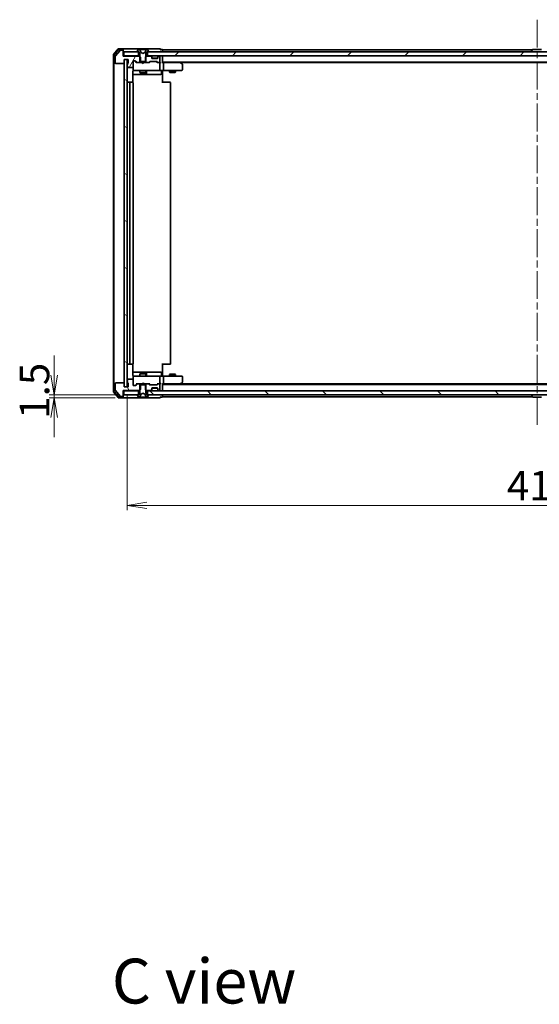
# Model space of a CAD drawing. Units: millimetres. Extents: x 36 to 10458, y 20 to 1846.
# Drawn here: x 2387 to 2650, y 1081 to 1581 of the extents above; entities that cross this region are included whole.
import ezdxf

# ---------------------------------------------------------------- set-up
doc = ezdxf.new("R2010")
doc.units = ezdxf.units.MM
doc.header["$LTSCALE"] = 2.5
doc.linetypes.add('CHAIN', pattern=[0.3543, 0.2362, -0.0295, 0.0591, -0.0295])
doc.layers.get('Defpoints').update_dxf_attribs({"lineweight": 25})
for name, color, linetype, lineweight in [('Centerline (ISO)', 131, 'Continuous', 18), ('Dimension (ISO)', 7, 'Continuous', 18), ('Hatch (ISO)', 1, 'Continuous', 18), ('Symbol (ISO)', 7, 'Continuous', 18), ('Visible (ISO)', 7, 'Continuous', 35)]:
    doc.layers.add(name, color=color, linetype=linetype, lineweight=lineweight)
doc.styles.add('Note Text (TK)', font='MS PGothic.ttf')
doc.dimstyles.new('Default - Method 1b (TK)', dxfattribs={"dimscale": 2.5, "dimtxt": 2.5, "dimasz": 2.5, "dimexe": 1, "dimexo": 1.5, "dimgap": 1, "dimtad": 1, "dimtoh": 1, "dimrnd": 1e-08, "dimdsep": 46, "dimtxsty": 'Note Text (TK)', "dimblk": 'OPEN', "dimcen": 0.09, "dimdle": 5, "dimclrd": 100, "dimclre": 100, "dimclrt": 7, "dimadec": 1, "dimazin": 1, "dimtfac": 1, "dimtmove": 0, "dimatfit": 3, "dimldrblk": 'OPEN', "dimfxl": 1, "dimtolj": 1, "dimlwd": -1, "dimlwe": -1, "dimarcsym": 0})

# ---------------------------------------------------------------- blocks, each defined once
blk = doc.blocks.new('_Open')
at = {"color": 0, "linetype": 'ByBlock', "lineweight": -2}
for p, q in [((-1, 0.167), (0, 0)), ((-1, -0.167), (0, 0)), ((0, 0), (-1, 0))]:
    blk.add_line(p, q, dxfattribs=at)
blk = doc.blocks.new('*D29')
at = {"layer": 'Defpoints', "color": 0}
for p in [(2441.37, 1394.42), (2857.37, 1394.42), (2857.37, 1334.34)]:
    blk.add_point(p, dxfattribs=at)
at = {"layer": 'Dimension (ISO)', "color": 100}
for p, q in [((2441.37, 1390.67), (2441.37, 1331.84)), ((2857.37, 1390.67), (2857.37, 1331.84)), ((2451.37, 1334.34), (2847.37, 1334.34))]:
    blk.add_line(p, q, dxfattribs=at)
at = {"layer": 'Dimension (ISO)', "color": 100, "xscale": 10, "yscale": 10, "zscale": 10, "rotation": 180}
blk.add_blockref('_Open', (2441.37, 1334.34), dxfattribs=at)
at = {"layer": 'Dimension (ISO)', "color": 100, "xscale": 10, "yscale": 10, "zscale": 10}
blk.add_blockref('_Open', (2857.37, 1334.34), dxfattribs=at)
at = {"layer": 'Dimension (ISO)', "color": 7, "insert": (2633.99, 1344.34), "char_height": 6.25, "attachment_point": 4, "style": 'Note Text (TK)'}
blk.add_mtext('\\A1;{\\H2.4x;416}', dxfattribs=at)
blk = doc.blocks.new('*D30')
at = {"layer": 'Defpoints', "color": 0}
for p in [(2404.37, 1390.42), (2439.07, 1388.92), (2439.67, 1390.42)]:
    blk.add_point(p, dxfattribs=at)
at = {"layer": 'Dimension (ISO)', "color": 100}
for p, q in [((2404.37, 1400.42), (2404.37, 1410.42)), ((2435.92, 1390.42), (2401.87, 1390.42)), ((2435.32, 1388.92), (2401.87, 1388.92)), ((2404.37, 1388.92), (2404.37, 1390.42)), ((2404.37, 1378.92), (2404.37, 1368.92))]:
    blk.add_line(p, q, dxfattribs=at)
at = {"layer": 'Dimension (ISO)', "color": 100, "xscale": 10, "yscale": 10, "zscale": 10}
for p, rotation in [((2404.37, 1390.42), 270), ((2404.37, 1388.92), 90)]:
    blk.add_blockref('_Open', p, dxfattribs=dict(at, rotation=rotation))
at = {"layer": 'Dimension (ISO)', "color": 7, "insert": (2394.37, 1378.25), "char_height": 6.25, "attachment_point": 4, "rotation": 90, "style": 'Note Text (TK)'}
blk.add_mtext('\\A1;{\\H2.4x;1.5}', dxfattribs=at)

msp = doc.modelspace()

# ---------------------------------------------------------------- hatches: boundary and pattern name
at = {"layer": 'Hatch (ISO)'}
h = msp.add_hatch(dxfattribs=at)
h.set_pattern_fill('ANSI31', color=256, scale=165.1, angle=14.999978, style=0)
h.set_pattern_definition([(60, (929.5, -32), (-17.8726, 10.31876), [])])
edge = h.paths.add_edge_path()
edge.add_ellipse((2439.0708, 1564.9193), major_axis=(0, 0.3), ratio=1, start_angle=270, end_angle=360)
edge.add_line((2439.0708, 1565.2193), (2438.0113, 1565.2193))
edge.add_ellipse((2438.0113, 1564.9193), major_axis=(-0.3, 0), ratio=1, start_angle=270, end_angle=320.194429)
edge.add_line((2437.7808, 1565.1114), (2435.4403, 1562.3027))
edge.add_ellipse((2435.6708, 1562.1107), major_axis=(-0.1921, -0.2305), ratio=1, start_angle=270, end_angle=309.805571)
edge.add_line((2435.3708, 1562.1107), (2435.3708, 1558.7193))
edge.add_ellipse((2435.6708, 1558.7193), major_axis=(0, -0.3), ratio=1, start_angle=270, end_angle=360)
edge.add_line((2435.6708, 1558.4193), (2439.5708, 1558.4193))
edge.add_ellipse((2439.5708, 1558.7193), major_axis=(0.3, 0), ratio=1, start_angle=270, end_angle=360)
edge.add_line((2439.8708, 1558.7193), (2439.8708, 1560.4193))
edge.add_line((2439.8708, 1560.4193), (2441.8708, 1560.4193))
edge.add_line((2441.8708, 1560.4193), (2441.8708, 1558.7193))
edge.add_ellipse((2441.5708, 1558.7193), major_axis=(0, -0.3), ratio=1, start_angle=19.471221, end_angle=90, ccw=False)
edge.add_ellipse((2441.7708, 1558.1536), major_axis=(-0.2828, -0.1), ratio=1, start_angle=270, end_angle=340.528779)
edge.add_line((2441.4708, 1558.1536), (2441.4708, 1557.7021))
edge.add_ellipse((2441.5708, 1557.4193), major_axis=(-0.2828, -0.1), ratio=1, start_angle=270, end_angle=411.057559)
edge.add_line((2441.4708, 1557.1365), (2441.4708, 1556.7193))
edge.add_ellipse((2441.7708, 1556.7193), major_axis=(0, -0.3), ratio=1, start_angle=270, end_angle=360)
edge.add_line((2441.7708, 1556.4193), (2444.0708, 1556.4193))
edge.add_ellipse((2444.0708, 1556.7193), major_axis=(0.3, 0), ratio=1, start_angle=270, end_angle=360)
edge.add_line((2444.3708, 1556.7193), (2444.3708, 1559.4193))
edge.add_ellipse((2444.6708, 1559.4193), major_axis=(0, 0.3), ratio=1, start_angle=0, end_angle=90, ccw=False)
edge.add_line((2444.6708, 1559.7193), (2445.4965, 1559.7193))
edge.add_ellipse((2445.4965, 1559.4193), major_axis=(0.3, 0), ratio=1, start_angle=45, end_angle=90, ccw=False)
edge.add_line((2445.7086, 1559.6314), (2446.3329, 1559.0072))
edge.add_ellipse((2446.545, 1559.2193), major_axis=(0.2121, -0.2121), ratio=1, start_angle=270, end_angle=315)
edge.add_line((2446.545, 1558.9193), (2448.1413, 1558.9193))
edge.add_line((2448.1413, 1558.9193), (2448.1413, 1561.7193))
edge.add_line((2448.1413, 1561.7193), (2447.6413, 1562.2193))
edge.add_line((2447.6413, 1562.2193), (2439.3708, 1562.2193))
edge.add_line((2439.3708, 1562.2193), (2439.3708, 1564.9193))
h = msp.add_hatch(dxfattribs=at)
h.set_pattern_fill('ANSI31', color=256, scale=165.1, style=0)
h.set_pattern_definition([(45, (929.5, -32), (-14.59292, 14.59292), [])])
h.paths.add_polyline_path([(2451.6208, 1564.4193), (2451.6208, 1562.4193), (2847.1208, 1562.4193), (2847.1208, 1564.4193)])
h = msp.add_hatch(dxfattribs=at)
h.set_pattern_fill('ANSI31', color=256, scale=165.1, angle=105.000246, style=0)
h.set_pattern_definition([(150.0002, (929.5, -32), (-10.31867, -17.87264), [])])
h.paths.add_polyline_path([(2441.3708, 1560.4193), (2439.8708, 1560.4193), (2439.8708, 1394.4193), (2441.3708, 1394.4193)])
h = msp.add_hatch(dxfattribs=at)
h.set_pattern_fill('ANSI31', color=256, scale=165.1, angle=75.000175, style=0)
h.set_pattern_definition([(120.0002, (929.5, -32), (-17.87257, -10.3188), [])])
edge = h.paths.add_edge_path()
edge.add_ellipse((2439.0708, 1389.9193), major_axis=(0.3, 0), ratio=1, start_angle=270, end_angle=360)
edge.add_line((2439.3708, 1389.9193), (2439.3708, 1392.6193))
edge.add_line((2439.3708, 1392.6193), (2447.6413, 1392.6193))
edge.add_line((2447.6413, 1392.6193), (2448.1413, 1393.1193))
edge.add_line((2448.1413, 1393.1193), (2448.1413, 1395.9193))
edge.add_line((2448.1413, 1395.9193), (2446.545, 1395.9193))
edge.add_ellipse((2446.545, 1395.6193), major_axis=(-0.3, 0), ratio=1, start_angle=270, end_angle=315)
edge.add_line((2446.3329, 1395.8314), (2445.7086, 1395.2072))
edge.add_ellipse((2445.4965, 1395.4193), major_axis=(-0.2121, -0.2121), ratio=1, start_angle=45, end_angle=90, ccw=False)
edge.add_line((2445.4965, 1395.1193), (2444.6708, 1395.1193))
edge.add_ellipse((2444.6708, 1395.4193), major_axis=(-0.3, 0), ratio=1, start_angle=0, end_angle=90, ccw=False)
edge.add_line((2444.3708, 1395.4193), (2444.3708, 1398.1193))
edge.add_ellipse((2444.0708, 1398.1193), major_axis=(0, 0.3), ratio=1, start_angle=270, end_angle=360)
edge.add_line((2444.0708, 1398.4193), (2441.7708, 1398.4193))
edge.add_ellipse((2441.7708, 1398.1193), major_axis=(-0.3, 0), ratio=1, start_angle=270, end_angle=360)
edge.add_line((2441.4708, 1398.1193), (2441.4708, 1397.7021))
edge.add_ellipse((2441.5708, 1397.4193), major_axis=(-0.2828, -0.1), ratio=1, start_angle=270, end_angle=411.057559)
edge.add_line((2441.4708, 1397.1365), (2441.4708, 1396.685))
edge.add_ellipse((2441.7708, 1396.685), major_axis=(0, -0.3), ratio=1, start_angle=270, end_angle=340.528779)
edge.add_ellipse((2441.5708, 1396.1193), major_axis=(0.2828, -0.1), ratio=1, start_angle=19.471221, end_angle=90, ccw=False)
edge.add_line((2441.8708, 1396.1193), (2441.8708, 1394.4193))
edge.add_line((2441.8708, 1394.4193), (2439.8708, 1394.4193))
edge.add_line((2439.8708, 1394.4193), (2439.8708, 1396.1193))
edge.add_ellipse((2439.5708, 1396.1193), major_axis=(0, 0.3), ratio=1, start_angle=270, end_angle=360)
edge.add_line((2439.5708, 1396.4193), (2435.6708, 1396.4193))
edge.add_ellipse((2435.6708, 1396.1193), major_axis=(-0.3, 0), ratio=1, start_angle=270, end_angle=360)
edge.add_line((2435.3708, 1396.1193), (2435.3708, 1392.7279))
edge.add_ellipse((2435.6708, 1392.7279), major_axis=(0, -0.3), ratio=1, start_angle=270, end_angle=309.805571)
edge.add_line((2435.4403, 1392.5359), (2437.7808, 1389.7272))
edge.add_ellipse((2438.0113, 1389.9193), major_axis=(0.1921, -0.2305), ratio=1, start_angle=270, end_angle=320.194429)
edge.add_line((2438.0113, 1389.6193), (2439.0708, 1389.6193))
h = msp.add_hatch(dxfattribs=at)
h.set_pattern_fill('ANSI31', color=256, scale=165.1, angle=90.00021, style=0)
h.set_pattern_definition([(135.0002, (929.5, -32), (-14.59286, -14.59297), [])])
h.paths.add_polyline_path([(2847.1208, 1390.4193), (2847.1208, 1392.4193), (2451.6208, 1392.4193), (2451.6208, 1390.4193)])

# ---------------------------------------------------------------- linework, layer by layer
at = {"layer": 'Centerline (ISO)', "linetype": 'CHAIN', "ltscale": 23.990969}
msp.add_line((2649.3708, 1580.6693), (2649.3708, 1374.1693), dxfattribs=at)
at = {"layer": 'Visible (ISO)'}
for p, q in [((2436.7808, 1565.8114), (2434.4403, 1563.0027)), ((2436.9213, 1565.5114), (2434.7403, 1562.8941)), ((2437.7808, 1565.1114), (2435.4403, 1562.3027)), ((2439.0708, 1565.9193), (2437.0113, 1565.9193)), ((2439.0708, 1565.6193), (2437.1518, 1565.6193)), ((2439.0708, 1565.2193), (2438.0113, 1565.2193)), ((2454.3708, 1565.9193), (2439.0708, 1565.9193)), ((2439.3708, 1565.6193), (2439.3708, 1565.3193)), ((2439.3708, 1564.9193), (2439.3708, 1565.3193)), ((2439.3708, 1562.2193), (2439.3708, 1564.9193)), ((2439.6708, 1564.4193), (2439.6708, 1562.4193)), ((2447.1208, 1564.4193), (2439.6708, 1564.4193)), ((2446.4708, 1564.56), (2446.4708, 1564.5193)), ((2447.0616, 1565.5283), (2446.5031, 1564.669)), ((2446.5708, 1564.4193), (2447.3708, 1564.4193)), ((2447.1208, 1562.4193), (2447.1208, 1564.4193)), ((2447.3107, 1565.6193), (2447.2293, 1565.6193)), ((2447.348, 1565.6193), (2447.3107, 1565.6193)), ((2448.1276, 1565.6193), (2447.348, 1565.6193)), ((2447.3708, 1564.4193), (2447.8708, 1563.6193)), ((2448.402, 1564.045), (2447.7586, 1565.3416)), ((2447.8708, 1563.6193), (2447.8708, 1559.4193)), ((2448.1276, 1565.6193), (2448.9667, 1565.6193)), ((2449.3708, 1563.5193), (2448.4233, 1564.0231)), ((2448.9803, 1565.6193), (2448.9667, 1565.6193)), ((2449.7612, 1565.6193), (2448.9803, 1565.6193)), ((2450.3183, 1564.0231), (2449.3708, 1563.5193)), ((2449.7748, 1565.6193), (2449.7612, 1565.6193)), ((2449.7748, 1565.6193), (2450.614, 1565.6193)), ((2450.9829, 1565.3416), (2450.3396, 1564.045)), ((2451.3935, 1565.6193), (2450.614, 1565.6193)), ((2450.8708, 1563.6193), (2451.3708, 1564.4193)), ((2450.8708, 1559.4193), (2450.8708, 1563.6193)), ((2451.3708, 1564.4193), (2452.1708, 1564.4193)), ((2451.4308, 1565.6193), (2451.3935, 1565.6193)), ((2451.5122, 1565.6193), (2451.4308, 1565.6193)), ((2451.6208, 1564.4193), (2451.6208, 1562.4193)), ((2847.1208, 1564.4193), (2451.6208, 1564.4193)), ((2452.2385, 1564.669), (2451.6799, 1565.5283)), ((2452.2708, 1564.5193), (2452.2708, 1564.56)), ((2458.0708, 1565.9193), (2454.3708, 1565.9193)), ((2459.0708, 1565.6193), (2458.3708, 1565.6193)), ((2459.3708, 1565.1193), (2459.3708, 1565.4193)), ((2646.9908, 1565.4193), (2459.3708, 1565.4193)), ((2459.3708, 1564.4193), (2459.3708, 1565.1193)), ((2646.4708, 1564.5193), (2646.4708, 1564.56)), ((2647.0616, 1565.5283), (2646.5031, 1564.669)), ((2651.5122, 1565.6193), (2647.2293, 1565.6193)), ((2434.3708, 1562.8107), (2434.3708, 1392.0279)), ((2434.6708, 1562.7021), (2434.6708, 1392.1365)), ((2435.3708, 1562.1107), (2435.3708, 1558.7193)), ((2435.6708, 1558.4193), (2439.5708, 1558.4193)), ((2439.6708, 1562.4193), (2439.3708, 1562.4193)), ((2447.6413, 1562.2193), (2439.3708, 1562.2193)), ((2439.6708, 1562.4193), (2447.1208, 1562.4193)), ((2439.8708, 1558.7193), (2439.8708, 1560.4193)), ((2439.8708, 1560.4193), (2441.8708, 1560.4193)), ((2441.3708, 1560.4193), (2439.8708, 1560.4193)), ((2439.8708, 1560.4193), (2439.8708, 1394.4193)), ((2441.3708, 1394.4193), (2441.3708, 1560.4193)), ((2441.4708, 1558.1536), (2441.4708, 1557.7021)), ((2441.8708, 1560.4193), (2441.8708, 1558.7193)), ((2444.3708, 1556.7193), (2444.3708, 1559.4193)), ((2444.6708, 1559.7193), (2445.4965, 1559.7193)), ((2445.5087, 1559.6314), (2446.2208, 1558.9193)), ((2445.7086, 1559.6314), (2446.3329, 1559.0072)), ((2446.545, 1558.9193), (2446.0447, 1558.9193)), ((2446.545, 1558.9193), (2448.1413, 1558.9193)), ((2447.8708, 1562.4193), (2447.1208, 1562.4193)), ((2448.1413, 1561.7193), (2447.6413, 1562.2193)), ((2447.8708, 1562.2193), (2447.6413, 1562.2193)), ((2447.8708, 1559.4193), (2450.8708, 1559.4193)), ((2448.1413, 1558.9193), (2448.1413, 1561.7193)), ((2450.6003, 1558.9193), (2448.1413, 1558.9193)), ((2449.0167, 1558.8593), (2448.9567, 1558.9193)), ((2449.4567, 1558.4193), (2449.0167, 1558.8593)), ((2449.4567, 1558.4193), (2449.8967, 1558.8593)), ((2449.9567, 1558.9193), (2449.8967, 1558.8593)), ((2451.1003, 1562.2193), (2450.6003, 1561.7193)), ((2450.6003, 1561.7193), (2450.6003, 1558.9193)), ((2450.6003, 1558.9193), (2452.1965, 1558.9193)), ((2451.6208, 1562.4193), (2450.8708, 1562.4193)), ((2451.1003, 1562.2193), (2450.8708, 1562.2193)), ((2453.2465, 1562.2193), (2451.1003, 1562.2193)), ((2451.6208, 1562.4193), (2847.1208, 1562.4193)), ((2452.6969, 1558.9193), (2452.1965, 1558.9193)), ((2452.4086, 1559.0072), (2452.7329, 1559.3314)), ((2452.5208, 1558.9193), (2452.9329, 1559.3314)), ((2452.945, 1559.4193), (2456.4465, 1559.4193)), ((2453.7829, 1562.0072), (2453.4586, 1562.3314)), ((2453.7829, 1561.8072), (2453.4586, 1562.1314)), ((2453.8033, 1561.9867), (2453.7829, 1562.0072)), ((2453.8708, 1561.595), (2453.8708, 1561.795)), ((2453.8708, 1561.2193), (2453.8708, 1561.595)), ((2456.8536, 1561.1193), (2453.8879, 1561.1193)), ((2456.5708, 1560.9193), (2454.1708, 1560.9193)), ((2456.4587, 1559.3314), (2456.8708, 1558.9193)), ((2456.6586, 1559.3314), (2456.9829, 1559.0072)), ((2457.195, 1558.9193), (2456.6947, 1558.9193)), ((2456.8708, 1561.795), (2456.8708, 1561.595)), ((2456.8708, 1561.595), (2456.8708, 1561.2193)), ((2456.9586, 1562.0072), (2456.9382, 1561.9867)), ((2457.2829, 1562.3314), (2456.9586, 1562.0072)), ((2457.2829, 1562.1314), (2456.9586, 1561.8072)), ((2457.195, 1558.9193), (2457.5708, 1558.9193)), ((2457.5708, 1562.2193), (2457.495, 1562.2193)), ((2457.9465, 1558.9193), (2457.5708, 1558.9193)), ((2457.8708, 1559.2193), (2457.8708, 1561.9193)), ((2457.8708, 1555.2193), (2457.8708, 1558.6193)), ((2459.3708, 1562.1193), (2459.3708, 1562.4193)), ((2459.3708, 1558.8314), (2459.3708, 1562.1193)), ((2459.3708, 1559.1193), (2839.3708, 1559.1193)), ((2459.7465, 1558.9193), (2459.3708, 1558.9193)), ((2468.3374, 1558.9193), (2459.7465, 1558.9193)), ((2459.8708, 1558.6193), (2459.8708, 1555.2193)), ((2468.5174, 1558.8593), (2468.1708, 1559.1193)), ((2468.3074, 1558.6193), (2468.463, 1558.7749)), ((2468.4374, 1558.9193), (2830.3041, 1558.9193)), ((2469.2508, 1558.3093), (2468.5174, 1558.8593)), ((2441.4708, 1557.1365), (2441.4708, 1556.7193)), ((2441.7708, 1556.4193), (2444.0708, 1556.4193)), ((2444.2809, 1548.8334), (2444.2809, 1554.4193)), ((2444.3708, 1556.7193), (2444.3708, 1555.2193)), ((2444.3708, 1555.2193), (2444.3708, 1555.196)), ((2444.6708, 1554.9193), (2445.5562, 1554.9193)), ((2445.5562, 1554.9193), (2456.7526, 1554.9193)), ((2447.8708, 1554.9193), (2447.8708, 1553.8693)), ((2447.8708, 1553.8693), (2450.8708, 1553.8693)), ((2448.1775, 1553.7159), (2447.8708, 1553.8693)), ((2450.564, 1553.7159), (2448.1775, 1553.7159)), ((2450.564, 1553.7159), (2450.8708, 1553.8693)), ((2450.8708, 1554.9193), (2450.8708, 1553.8693)), ((2451.1653, 1553.2193), (2451.1653, 1554.6193)), ((2456.7526, 1554.9193), (2457.5708, 1554.9193)), ((2459.7465, 1554.9193), (2457.5708, 1554.9193)), ((2458.7695, 1554.6193), (2458.7695, 1553.2193)), ((2459.3708, 1554.9116), (2459.3708, 1554.6943)), ((2459.3708, 1554.4193), (2459.3708, 1554.6943)), ((2459.3708, 1554.4193), (2459.3708, 1548.6193)), ((2459.7465, 1554.9193), (2468.3074, 1554.9193)), ((2462.8708, 1554.9193), (2462.8708, 1554.0693)), ((2462.8708, 1554.0693), (2465.8708, 1554.0693)), ((2463.1775, 1553.9159), (2462.8708, 1554.0693)), ((2465.564, 1553.9159), (2463.1775, 1553.9159)), ((2465.564, 1553.9159), (2465.8708, 1554.0693)), ((2465.8708, 1554.9193), (2465.8708, 1554.0693)), ((2468.3074, 1554.9193), (2469.0708, 1554.9193)), ((2469.3708, 1555.2193), (2469.3708, 1558.0693)), ((2442.9708, 1548.9193), (2441.6708, 1548.9193)), ((2442.6708, 1548.6193), (2442.6708, 1406.2193)), ((2443.1637, 1548.9193), (2442.9708, 1548.9193)), ((2443.1637, 1548.9193), (2443.3051, 1548.9193)), ((2444.0122, 1548.9193), (2443.3051, 1548.9193)), ((2444.0122, 1548.9193), (2444.0708, 1548.9193)), ((2444.2809, 1552.9193), (2450.6937, 1552.9193)), ((2444.3708, 1406.2193), (2444.3708, 1548.6193)), ((2450.6937, 1552.9193), (2450.8653, 1552.9193)), ((2450.8653, 1552.9193), (2454.5398, 1552.9193)), ((2454.5398, 1552.9193), (2458.4695, 1552.9193)), ((2459.3708, 1548.9193), (2459.785, 1548.9193)), ((2462.1637, 1548.9193), (2459.785, 1548.9193)), ((2462.1637, 1548.9193), (2462.3051, 1548.9193)), ((2463.0122, 1548.9193), (2462.3051, 1548.9193)), ((2463.0122, 1548.9193), (2463.0708, 1548.9193)), ((2463.3708, 1406.2193), (2463.3708, 1548.6193)), ((2441.6708, 1405.9193), (2442.9708, 1405.9193)), ((2442.9708, 1405.9193), (2443.1637, 1405.9193)), ((2443.3051, 1405.9193), (2443.1637, 1405.9193)), ((2443.3051, 1405.9193), (2444.0122, 1405.9193)), ((2444.0708, 1405.9193), (2444.0122, 1405.9193)), ((2444.2809, 1400.4193), (2444.2809, 1406.0052)), ((2459.3708, 1406.2193), (2459.3708, 1400.4193)), ((2459.785, 1405.9193), (2459.3708, 1405.9193)), ((2459.785, 1405.9193), (2462.1637, 1405.9193)), ((2462.3051, 1405.9193), (2462.1637, 1405.9193)), ((2462.3051, 1405.9193), (2463.0122, 1405.9193)), ((2463.0708, 1405.9193), (2463.0122, 1405.9193)), ((2444.0708, 1398.4193), (2441.7708, 1398.4193)), ((2450.6937, 1401.9193), (2444.2809, 1401.9193)), ((2444.3708, 1399.6426), (2444.3708, 1399.6193)), ((2444.3708, 1399.6193), (2444.3708, 1398.1193)), ((2445.5562, 1399.9193), (2444.6708, 1399.9193)), ((2456.7526, 1399.9193), (2445.5562, 1399.9193)), ((2448.1775, 1401.1227), (2447.8708, 1400.9693)), ((2450.8708, 1400.9693), (2447.8708, 1400.9693)), ((2447.8708, 1399.9193), (2447.8708, 1400.9693)), ((2448.1775, 1401.1227), (2450.564, 1401.1227)), ((2450.564, 1401.1227), (2450.8708, 1400.9693)), ((2450.8653, 1401.9193), (2450.6937, 1401.9193)), ((2454.5398, 1401.9193), (2450.8653, 1401.9193)), ((2450.8708, 1399.9193), (2450.8708, 1400.9693)), ((2451.1653, 1400.2193), (2451.1653, 1401.6193)), ((2458.4695, 1401.9193), (2454.5398, 1401.9193)), ((2457.5708, 1399.9193), (2456.7526, 1399.9193)), ((2457.5708, 1399.9193), (2459.7465, 1399.9193)), ((2457.8708, 1396.2193), (2457.8708, 1399.6193)), ((2458.7695, 1400.2193), (2458.7695, 1401.6193)), ((2459.3708, 1400.1443), (2459.3708, 1400.4193)), ((2459.3708, 1400.1443), (2459.3708, 1399.927)), ((2468.3074, 1399.9193), (2459.7465, 1399.9193)), ((2459.8708, 1399.6193), (2459.8708, 1396.2193)), ((2463.1775, 1400.9227), (2462.8708, 1400.7693)), ((2465.8708, 1400.7693), (2462.8708, 1400.7693)), ((2462.8708, 1399.9193), (2462.8708, 1400.7693)), ((2463.1775, 1400.9227), (2465.564, 1400.9227)), ((2465.564, 1400.9227), (2465.8708, 1400.7693)), ((2465.8708, 1399.9193), (2465.8708, 1400.7693)), ((2469.0708, 1399.9193), (2468.3074, 1399.9193)), ((2469.3708, 1396.7693), (2469.3708, 1399.6193)), ((2435.3708, 1396.1193), (2435.3708, 1392.7279)), ((2439.5708, 1396.4193), (2435.6708, 1396.4193)), ((2439.8708, 1394.4193), (2439.8708, 1396.1193)), ((2441.8708, 1394.4193), (2439.8708, 1394.4193)), ((2439.8708, 1394.4193), (2441.3708, 1394.4193)), ((2441.4708, 1398.1193), (2441.4708, 1397.7021)), ((2441.4708, 1397.1365), (2441.4708, 1396.685)), ((2441.8708, 1396.1193), (2441.8708, 1394.4193)), ((2444.3708, 1395.4193), (2444.3708, 1398.1193)), ((2445.4965, 1395.1193), (2444.6708, 1395.1193)), ((2445.5087, 1395.2072), (2446.2208, 1395.9193)), ((2446.3329, 1395.8314), (2445.7086, 1395.2072)), ((2446.0447, 1395.9193), (2446.545, 1395.9193)), ((2448.1413, 1395.9193), (2446.545, 1395.9193)), ((2450.8708, 1395.4193), (2447.8708, 1395.4193)), ((2447.8708, 1395.4193), (2447.8708, 1391.2193)), ((2448.1413, 1393.1193), (2448.1413, 1395.9193)), ((2448.1413, 1395.9193), (2450.6003, 1395.9193)), ((2448.9567, 1395.9193), (2449.0167, 1395.9793)), ((2449.4567, 1396.4193), (2449.0167, 1395.9793)), ((2449.4567, 1396.4193), (2449.8967, 1395.9793)), ((2449.8967, 1395.9793), (2449.9567, 1395.9193)), ((2452.1965, 1395.9193), (2450.6003, 1395.9193)), ((2450.6003, 1395.9193), (2450.6003, 1393.1193)), ((2450.8708, 1391.2193), (2450.8708, 1395.4193)), ((2452.1965, 1395.9193), (2452.6969, 1395.9193)), ((2452.7329, 1395.5072), (2452.4086, 1395.8314)), ((2452.5208, 1395.9193), (2452.9329, 1395.5072)), ((2456.4465, 1395.4193), (2452.945, 1395.4193)), ((2453.8708, 1393.2436), (2453.8708, 1393.6193)), ((2456.8536, 1393.7193), (2453.8879, 1393.7193)), ((2454.1708, 1393.9193), (2456.5708, 1393.9193)), ((2456.8708, 1395.9193), (2456.4587, 1395.5072)), ((2456.9829, 1395.8314), (2456.6586, 1395.5072)), ((2456.6947, 1395.9193), (2457.195, 1395.9193)), ((2456.8708, 1393.6193), (2456.8708, 1393.2436)), ((2457.5708, 1395.9193), (2457.195, 1395.9193)), ((2457.5708, 1395.9193), (2457.9465, 1395.9193)), ((2457.8708, 1392.9193), (2457.8708, 1395.6193)), ((2459.3708, 1392.7193), (2459.3708, 1396.0072)), ((2459.3708, 1395.9193), (2459.7465, 1395.9193)), ((2839.3708, 1395.7193), (2459.3708, 1395.7193)), ((2459.7465, 1395.9193), (2468.3374, 1395.9193)), ((2468.1708, 1395.7193), (2468.5174, 1395.9793)), ((2468.3074, 1396.2193), (2468.463, 1396.0637)), ((2830.3041, 1395.9193), (2468.4374, 1395.9193)), ((2468.5174, 1395.9793), (2469.2508, 1396.5293)), ((2434.4403, 1391.8359), (2436.7808, 1389.0272)), ((2434.7403, 1391.9445), (2436.9213, 1389.3272)), ((2435.4403, 1392.5359), (2437.7808, 1389.7272)), ((2437.0113, 1388.9193), (2439.0708, 1388.9193)), ((2437.1518, 1389.2193), (2439.0708, 1389.2193)), ((2438.0113, 1389.6193), (2439.0708, 1389.6193)), ((2439.0708, 1388.9193), (2454.3708, 1388.9193)), ((2439.3708, 1389.9193), (2439.3708, 1392.6193)), ((2439.3708, 1392.6193), (2447.6413, 1392.6193)), ((2439.3708, 1392.4193), (2439.6708, 1392.4193)), ((2439.3708, 1389.5193), (2439.3708, 1389.9193)), ((2439.3708, 1389.5193), (2439.3708, 1389.2193)), ((2439.6708, 1392.4193), (2439.6708, 1390.4193)), ((2447.1208, 1392.4193), (2439.6708, 1392.4193)), ((2439.6708, 1390.4193), (2447.1208, 1390.4193)), ((2446.4708, 1390.3193), (2446.4708, 1390.2786)), ((2446.5031, 1390.1696), (2447.0616, 1389.3103)), ((2447.3708, 1390.4193), (2446.5708, 1390.4193)), ((2447.1208, 1390.4193), (2447.1208, 1392.4193)), ((2447.1208, 1392.4193), (2447.8708, 1392.4193)), ((2447.2293, 1389.2193), (2447.3107, 1389.2193)), ((2447.3107, 1389.2193), (2447.348, 1389.2193)), ((2447.348, 1389.2193), (2448.1276, 1389.2193)), ((2447.8708, 1391.2193), (2447.3708, 1390.4193)), ((2447.6413, 1392.6193), (2448.1413, 1393.1193)), ((2447.6413, 1392.6193), (2447.8708, 1392.6193)), ((2447.7586, 1389.497), (2448.402, 1390.7936)), ((2448.9667, 1389.2193), (2448.1276, 1389.2193)), ((2448.4233, 1390.8155), (2449.3708, 1391.3193)), ((2448.9667, 1389.2193), (2448.9803, 1389.2193)), ((2448.9803, 1389.2193), (2449.7612, 1389.2193)), ((2449.3708, 1391.3193), (2450.3183, 1390.8155)), ((2449.7612, 1389.2193), (2449.7748, 1389.2193)), ((2450.614, 1389.2193), (2449.7748, 1389.2193)), ((2450.3396, 1390.7936), (2450.9829, 1389.497)), ((2450.6003, 1393.1193), (2451.1003, 1392.6193)), ((2450.614, 1389.2193), (2451.3935, 1389.2193)), ((2450.8708, 1392.6193), (2451.1003, 1392.6193)), ((2450.8708, 1392.4193), (2451.6208, 1392.4193)), ((2451.3708, 1390.4193), (2450.8708, 1391.2193)), ((2451.1003, 1392.6193), (2453.2465, 1392.6193)), ((2452.1708, 1390.4193), (2451.3708, 1390.4193)), ((2451.3935, 1389.2193), (2451.4308, 1389.2193)), ((2451.4308, 1389.2193), (2451.5122, 1389.2193)), ((2847.1208, 1392.4193), (2451.6208, 1392.4193)), ((2451.6208, 1392.4193), (2451.6208, 1390.4193)), ((2451.6208, 1390.4193), (2847.1208, 1390.4193)), ((2451.6799, 1389.3103), (2452.2385, 1390.1696)), ((2452.2708, 1390.2786), (2452.2708, 1390.3193)), ((2453.4586, 1392.7072), (2453.7829, 1393.0314)), ((2453.4586, 1392.5072), (2453.7829, 1392.8314)), ((2453.7829, 1392.8314), (2453.8033, 1392.8519)), ((2453.8708, 1393.0436), (2453.8708, 1393.2436)), ((2454.3708, 1388.9193), (2458.0708, 1388.9193)), ((2456.8708, 1393.2436), (2456.8708, 1393.0436)), ((2456.9382, 1392.8519), (2456.9586, 1392.8314)), ((2456.9586, 1393.0314), (2457.2829, 1392.7072)), ((2456.9586, 1392.8314), (2457.2829, 1392.5072)), ((2457.495, 1392.6193), (2457.5708, 1392.6193)), ((2458.3708, 1389.2193), (2459.0708, 1389.2193)), ((2459.3708, 1392.4193), (2459.3708, 1392.7193)), ((2459.3708, 1389.7193), (2459.3708, 1390.4193)), ((2459.3708, 1389.4193), (2459.3708, 1389.7193)), ((2459.3708, 1389.4193), (2646.9908, 1389.4193)), ((2646.4708, 1390.3193), (2646.4708, 1390.2786)), ((2647.0616, 1389.3103), (2646.5031, 1390.1696)), ((2647.2293, 1389.2193), (2651.5122, 1389.2193))]:
    msp.add_line(p, q, dxfattribs=at)
for centre, radius, start, end in [((2437.0113, 1565.6193), 0.3, 90, 140.194429), ((2437.1518, 1565.3193), 0.3, 90, 140.194429), ((2438.0113, 1564.9193), 0.3, 90, 140.194429), ((2439.0708, 1565.6193), 0.3, 0, 90), ((2439.0708, 1565.3193), 0.3, 0, 90), ((2439.0708, 1564.9193), 0.3, 0, 90), ((2446.6708, 1564.56), 0.2, 146.976132, 180), ((2446.5708, 1564.5193), 0.1, 180, 270), ((2447.2293, 1565.4193), 0.2, 90, 146.976132), ((2447.3107, 1565.1193), 0.5, 26.391703, 90), ((2448.4468, 1564.0672), 0.05, 206.391703, 242), ((2450.2948, 1564.0672), 0.05, 298, 333.608297), ((2451.4308, 1565.1193), 0.5, 90, 153.608297), ((2451.5122, 1565.4193), 0.2, 33.023868, 90), ((2452.1708, 1564.5193), 0.1, 270, 0), ((2452.0708, 1564.56), 0.2, 0, 33.023868), ((2458.0708, 1565.6193), 0.3, 0, 90), ((2458.0708, 1565.6193), 0.3, 270, 0), ((2459.0708, 1565.3193), 0.3, 0, 90), ((2646.6708, 1564.56), 0.2, 146.976132, 180), ((2646.5708, 1564.5193), 0.1, 180, 270), ((2647.2293, 1565.4193), 0.2, 90, 146.976132), ((2434.6708, 1562.8107), 0.3, 140.194429, 180), ((2434.9708, 1562.7021), 0.3, 140.194429, 180), ((2435.6708, 1562.1107), 0.3, 140.194429, 180), ((2435.6708, 1558.7193), 0.3, 180, 270), ((2439.5708, 1558.7193), 0.3, 270, 0), ((2441.7708, 1558.1536), 0.3, 109.471221, 180), ((2441.5708, 1558.7193), 0.3, 289.471221, 0), ((2444.6708, 1559.4193), 0.3, 90, 180), ((2445.4965, 1559.4193), 0.3, 45, 90), ((2446.545, 1559.2193), 0.3, 225, 270), ((2452.1965, 1559.2193), 0.3, 270, 315), ((2452.945, 1559.1193), 0.3, 90, 135), ((2453.2465, 1562.1193), 0.3, 45, 90), ((2453.2465, 1561.9193), 0.3, 45, 90), ((2453.5708, 1561.795), 0.3, 0, 45), ((2453.5708, 1561.595), 0.3, 0, 45), ((2454.1708, 1561.2193), 0.3, 180, 270), ((2456.4465, 1559.1193), 0.3, 45, 90), ((2456.5708, 1561.2193), 0.3, 270, 0), ((2457.1708, 1561.795), 0.3, 135, 180), ((2457.1708, 1561.595), 0.3, 135, 180), ((2457.195, 1559.2193), 0.3, 225, 270), ((2457.495, 1562.1193), 0.3, 90, 135), ((2457.495, 1561.9193), 0.3, 90, 135), ((2457.5708, 1561.9193), 0.3, 0, 90), ((2457.5708, 1559.2193), 0.3, 270, 0), ((2457.5708, 1558.6193), 0.3, 66.562016, 90), ((2457.5708, 1558.6193), 0.3, 0, 31.244455), ((2459.0708, 1562.1193), 0.3, 0, 90), ((2468.3374, 1558.6193), 0.3, 66.562004, 90), ((2468.3374, 1558.6193), 0.3, 53.130102, 66.562021), ((2469.0708, 1558.0693), 0.3, 0, 53.130102), ((2441.5708, 1557.4193), 0.3, 109.471221, 250.528779), ((2441.7708, 1556.7193), 0.3, 180, 270), ((2444.0708, 1556.7193), 0.3, 270, 0), ((2444.6708, 1555.2193), 0.3, 180, 270), ((2444.6708, 1555.1939), 0.3, 180, 284.477512), ((2444.8708, 1554.4193), 0.5, 90, 104.477512), ((2450.8653, 1553.2193), 0.3, 270, 0), ((2451.4653, 1554.6193), 0.3, 90, 180), ((2457.5708, 1555.2193), 0.3, 270, 0), ((2458.4695, 1553.2193), 0.3, 270, 0), ((2459.0695, 1554.6193), 0.3, 90, 180), ((2469.0708, 1555.2193), 0.3, 270, 0), ((2441.6708, 1548.6193), 0.3, 90, 180), ((2442.9708, 1548.6193), 0.3, 90, 180), ((2444.0708, 1548.6193), 0.3, 0, 90), ((2463.0708, 1548.6193), 0.3, 0, 90), ((2441.6708, 1406.2193), 0.3, 180, 270), ((2442.9708, 1406.2193), 0.3, 180, 270), ((2444.0708, 1406.2193), 0.3, 270, 0), ((2463.0708, 1406.2193), 0.3, 270, 0), ((2441.7708, 1398.1193), 0.3, 90, 180), ((2444.0708, 1398.1193), 0.3, 0, 90), ((2444.6708, 1399.6447), 0.3, 75.522488, 180), ((2444.6708, 1399.6193), 0.3, 90, 180), ((2444.8708, 1400.4193), 0.5, 255.522488, 270), ((2450.8653, 1401.6193), 0.3, 0, 90), ((2451.4653, 1400.2193), 0.3, 180, 270), ((2457.5708, 1399.6193), 0.3, 0, 90), ((2458.4695, 1401.6193), 0.3, 0, 90), ((2459.0695, 1400.2193), 0.3, 180, 270), ((2469.0708, 1399.6193), 0.3, 0, 90), ((2435.6708, 1396.1193), 0.3, 90, 180), ((2439.5708, 1396.1193), 0.3, 0, 90), ((2441.5708, 1397.4193), 0.3, 109.471221, 250.528779), ((2441.7708, 1396.685), 0.3, 180, 250.528779), ((2441.5708, 1396.1193), 0.3, 0, 70.528779), ((2444.6708, 1395.4193), 0.3, 180, 270), ((2445.4965, 1395.4193), 0.3, 270, 315), ((2446.545, 1395.6193), 0.3, 90, 135), ((2452.1965, 1395.6193), 0.3, 45, 90), ((2452.945, 1395.7193), 0.3, 225, 270), ((2454.1708, 1393.6193), 0.3, 90, 180), ((2456.4465, 1395.7193), 0.3, 270, 315), ((2456.5708, 1393.6193), 0.3, 0, 90), ((2457.195, 1395.6193), 0.3, 90, 135), ((2457.5708, 1396.2193), 0.3, 270, 293.437996), ((2457.5708, 1395.6193), 0.3, 0, 90), ((2457.5708, 1396.2193), 0.3, 328.755545, 0), ((2468.3374, 1396.2193), 0.3, 270, 293.437984), ((2468.3374, 1396.2193), 0.3, 293.437984, 306.869898), ((2469.0708, 1396.7693), 0.3, 306.869898, 0), ((2434.6708, 1392.0279), 0.3, 180, 219.805571), ((2434.9708, 1392.1365), 0.3, 180, 219.805571), ((2435.6708, 1392.7279), 0.3, 180, 219.805571), ((2437.0113, 1389.2193), 0.3, 219.805571, 270), ((2437.1518, 1389.5193), 0.3, 219.805571, 270), ((2438.0113, 1389.9193), 0.3, 219.805571, 270), ((2439.0708, 1389.9193), 0.3, 270, 0), ((2439.0708, 1389.5193), 0.3, 270, 0), ((2439.0708, 1389.2193), 0.3, 270, 0), ((2446.5708, 1390.3193), 0.1, 90, 180), ((2446.6708, 1390.2786), 0.2, 180, 213.023868), ((2447.2293, 1389.4193), 0.2, 213.023868, 270), ((2447.3107, 1389.7193), 0.5, 270, 333.608297), ((2448.4468, 1390.7714), 0.05, 118, 153.608297), ((2450.2948, 1390.7714), 0.05, 26.391703, 62), ((2451.4308, 1389.7193), 0.5, 206.391703, 270), ((2451.5122, 1389.4193), 0.2, 270, 326.976132), ((2452.1708, 1390.3193), 0.1, 0, 90), ((2452.0708, 1390.2786), 0.2, 326.976132, 0), ((2453.2465, 1392.9193), 0.3, 270, 315), ((2453.2465, 1392.7193), 0.3, 270, 315), ((2453.5708, 1393.2436), 0.3, 315, 0), ((2453.5708, 1393.0436), 0.3, 315, 0), ((2457.1708, 1393.2436), 0.3, 180, 225), ((2457.1708, 1393.0436), 0.3, 180, 225), ((2457.495, 1392.9193), 0.3, 225, 270), ((2457.495, 1392.7193), 0.3, 225, 270), ((2457.5708, 1392.9193), 0.3, 270, 0), ((2458.0708, 1389.2193), 0.3, 0, 90), ((2458.0708, 1389.2193), 0.3, 270, 0), ((2459.0708, 1392.7193), 0.3, 270, 0), ((2459.0708, 1389.5193), 0.3, 270, 0), ((2646.5708, 1390.3193), 0.1, 90, 180), ((2646.6708, 1390.2786), 0.2, 180, 213.023868), ((2647.2293, 1389.4193), 0.2, 213.023868, 270)]:
    msp.add_arc(centre, radius, start, end, dxfattribs=at)
for centre, major_axis, ratio, start_param, end_param in [((2445.2965, 1559.4193), (0.3, 0), 0.99985076, 0.78532354, 1.57079633), ((2445.9415, 1558.6193), (-0.1246, -0.2958), 0.40041045, 3.30861727, 3.95211838), ((2452.8, 1558.6193), (0.1246, -0.2958), 0.40041045, 2.33106693, 2.97456804), ((2453.1451, 1559.1193), (-0.3, 0), 0.99985076, 4.71238898, 5.49786177), ((2456.2465, 1559.1193), (0.3, 0), 0.99985076, 0.78532354, 1.57079633), ((2456.5915, 1558.6193), (-0.1246, -0.2958), 0.40041045, 3.30861727, 3.95211838), ((2457.5385, 1558.6193), (0.6487, 0.2044), 0.33843751, 1.23011504, 1.46454615), ((2457.5708, 1558.6418), (0.2515, 0.483), 0.33843751, 4.88684285, 5.16156968), ((2457.9465, 1558.6193), (0.4243, 0), 0.70710678, 0.78539816, 1.57079633), ((2458.2465, 1558.6193), (0.2772, -0.2772), 0.41421356, 1.17809725, 1.96349541), ((2459.0708, 1558.6193), (0.2772, 0.2772), 0.41421356, 5.10508806, 5.89048623), ((2459.7465, 1558.6193), (0, 0.3), 0.41421356, 4.71238898, 6.28318531), ((2468.3074, 1558.6418), (-0.2411, 0.4823), 0.37002441, 4.52944541, 4.80417225), ((2459.7465, 1555.2193), (0, 0.3), 0.41421356, 3.14159265, 4.71238898), ((2459.7465, 1399.6193), (0, 0.3), 0.41421356, 4.71238898, 6.28318531), ((2445.2965, 1395.4193), (0.3, 0), 0.99985076, 4.71238898, 5.49786177), ((2445.9415, 1396.2193), (-0.1246, 0.2958), 0.40041045, 2.33106693, 2.97456804), ((2452.8, 1396.2193), (0.1246, 0.2958), 0.40041045, 3.30861727, 3.95211838), ((2453.1451, 1395.7193), (-0.3, 0), 0.99985076, 0.78532354, 1.57079633), ((2456.2465, 1395.7193), (0.3, 0), 0.99985076, 4.71238898, 5.49786177), ((2456.5915, 1396.2193), (-0.1246, 0.2958), 0.40041045, 2.33106693, 2.97456804), ((2457.5385, 1396.2193), (0.6487, -0.2044), 0.33843751, 4.81863915, 5.05307036), ((2457.5708, 1396.1968), (0.2515, -0.483), 0.33843751, 1.12161563, 1.39634246), ((2457.9465, 1396.2193), (0.4243, 0), 0.70710678, 4.71238898, 5.49778714), ((2458.2465, 1396.2193), (-0.2772, -0.2772), 0.41421356, 1.17809725, 1.96349541), ((2459.0708, 1396.2193), (0.2772, -0.2772), 0.41421356, 0.39269908, 1.17809725), ((2459.7465, 1396.2193), (0, 0.3), 0.41421356, 3.14159265, 4.71238898), ((2468.3074, 1396.1968), (-0.2411, -0.4823), 0.37002441, 1.47901306, 1.75373989)]:
    msp.add_ellipse(centre, major_axis=major_axis, ratio=ratio, start_param=start_param, end_param=end_param, dxfattribs=at)
for points, knots in [([(2457.6901, 1558.8945), (2457.6956, 1558.8921), (2457.7011, 1558.8896), (2457.735, 1558.8724), (2457.7613, 1558.853), (2457.7986, 1558.8158), (2457.8151, 1558.795), (2457.8273, 1558.7749)], [0.3810312192, 0.3810312192, 0.3810312192, 0.3810312192, 0.382741903, 0.382741903, 0.3917616542, 0.3917616542, 0.3985536381, 0.3985536381, 0.3985536381, 0.3985536381]), ([(2468.4568, 1558.8945), (2468.4578, 1558.8918), (2468.4588, 1558.8889), (2468.4638, 1558.8722), (2468.4666, 1558.8507), (2468.4667, 1558.8137), (2468.4655, 1558.7941), (2468.463, 1558.7749)], [0.250886766, 0.250886766, 0.250886766, 0.250886766, 0.2528779694, 0.2528779694, 0.2619584182, 0.2619584182, 0.268388032, 0.268388032, 0.268388032, 0.268388032]), ([(2444.3708, 1554.6943), (2444.3504, 1554.6657), (2444.3332, 1554.6349), (2444.2961, 1554.5502), (2444.2809, 1554.4795), (2444.2809, 1554.4193)], [0.1237212871, 0.1237212871, 0.1237212871, 0.1237212871, 0.1333697264, 0.1333697264, 0.1514440253, 0.1514440253, 0.1514440253, 0.1514440253]), ([(2444.3708, 1554.6943), (2444.3904, 1554.7218), (2444.4128, 1554.7472), (2444.4824, 1554.8136), (2444.5484, 1554.8558), (2444.6221, 1554.8852), (2444.6359, 1554.8901), (2444.6502, 1554.8946)], [-0.1237212871, -0.1237212871, -0.1237212871, -0.1237212871, -0.1144259318, -0.1144259318, -0.0948543073, -0.0948543073, -0.0906267725, -0.0906267725, -0.0906267725, -0.0906267725]), ([(2460.5333, 1554.9193), (2460.4639, 1554.9193), (2460.3921, 1554.9168), (2460.2437, 1554.9098), (2460.1672, 1554.9054), (2460.0102, 1554.8981), (2459.9297, 1554.8952), (2459.7678, 1554.8933), (2459.6864, 1554.8943), (2459.5262, 1554.8993), (2459.4473, 1554.9033), (2459.3708, 1554.9073)], [0, 0, 0, 0, 0.022954349, 0.022954349, 0.045908698, 0.045908698, 0.068863048, 0.068863048, 0.091817397, 0.091817397, 0.114771746, 0.114771746, 0.114771746, 0.114771746]), ([(2444.2809, 1400.4193), (2444.2809, 1400.3591), (2444.2961, 1400.2884), (2444.3332, 1400.2037), (2444.3504, 1400.1729), (2444.3708, 1400.1443)], [0.1514440253, 0.1514440253, 0.1514440253, 0.1514440253, 0.1695183242, 0.1695183242, 0.1791667634, 0.1791667634, 0.1791667634, 0.1791667634]), ([(2444.6502, 1399.944), (2444.6359, 1399.9485), (2444.6221, 1399.9534), (2444.5484, 1399.9828), (2444.4824, 1400.025), (2444.4128, 1400.0914), (2444.3904, 1400.1168), (2444.3708, 1400.1443)], [0.0906267725, 0.0906267725, 0.0906267725, 0.0906267725, 0.0948543073, 0.0948543073, 0.1144259318, 0.1144259318, 0.1237212871, 0.1237212871, 0.1237212871, 0.1237212871]), ([(2460.5333, 1399.9193), (2460.4639, 1399.9193), (2460.3921, 1399.9218), (2460.2437, 1399.9288), (2460.1672, 1399.9332), (2460.0102, 1399.9405), (2459.9297, 1399.9434), (2459.7678, 1399.9453), (2459.6864, 1399.9443), (2459.5262, 1399.9393), (2459.4473, 1399.9353), (2459.3708, 1399.9313)], [0, 0, 0, 0, 0.022954349, 0.022954349, 0.045908698, 0.045908698, 0.068863048, 0.068863048, 0.091817397, 0.091817397, 0.114771746, 0.114771746, 0.114771746, 0.114771746]), ([(2457.6901, 1395.9441), (2457.6964, 1395.9468), (2457.7024, 1395.9497), (2457.7349, 1395.9664), (2457.7641, 1395.9879), (2457.8002, 1396.0249), (2457.8156, 1396.0445), (2457.8273, 1396.0637)], [0.250886766, 0.250886766, 0.250886766, 0.250886766, 0.2528779694, 0.2528779694, 0.2619584182, 0.2619584182, 0.268388032, 0.268388032, 0.268388032, 0.268388032]), ([(2468.4568, 1395.9441), (2468.4577, 1395.9465), (2468.4586, 1395.949), (2468.4639, 1395.9662), (2468.4664, 1395.9856), (2468.4668, 1396.0228), (2468.4656, 1396.0436), (2468.463, 1396.0637)], [0.3810312192, 0.3810312192, 0.3810312192, 0.3810312192, 0.382741903, 0.382741903, 0.3917616542, 0.3917616542, 0.3985536381, 0.3985536381, 0.3985536381, 0.3985536381])]:
    msp.add_open_spline(points, degree=3, knots=knots, dxfattribs=at)

# ---------------------------------------------------------------- texts
at = {"layer": 'Symbol (ISO)', "color": 7, "insert": (2433.6395, 1093.0412), "char_height": 22.75, "attachment_point": 4, "line_spacing_factor": 1.5, "style": 'Note Text (TK)'}
msp.add_mtext('\\fMS PGothic|b0|i0;{\\H22.7500;C view}', dxfattribs=at)

# ---------------------------------------------------------------- dimensions: what is measured, and where the dimension line sits
at = {"layer": 'Dimension (ISO)', "color": 100}
dim = msp.add_linear_dim(base=(2404.3656, 1390.4193), p1=(2439.0708, 1388.9193), p2=(2439.6708, 1390.4193), angle=90, text='{\\H2.4x;<>}', dimstyle='Default - Method 1b (TK)', override={"dimasz": 4, "dimgap": 1, "dimdec": 1, "dimtol": 0, "dimlim": 0, "dimtp": 0, "dimtm": 0, "dimtdec": 1, "dimtofl": 1, "dimatfit": 1}, dxfattribs=at)
dim.commit()
dim.dimension.update_dxf_attribs({"geometry": '*D30', "text_midpoint": (2404.3656, 1389.6693), "dimtype": 160})
dim = msp.add_linear_dim(base=(2857.3708, 1334.337), p1=(2441.3708, 1394.4193), p2=(2857.3708, 1394.4193), text='{\\H2.4x;<>}', dimstyle='Default - Method 1b (TK)', override={"dimasz": 4, "dimgap": 1, "dimdec": 0, "dimtol": 0, "dimlim": 0, "dimtp": 0, "dimtm": 0, "dimtdec": 0, "dimtofl": 0, "dimatfit": 1}, dxfattribs=at)
dim.commit()
dim.dimension.update_dxf_attribs({"geometry": '*D29', "text_midpoint": (2649.3708, 1334.337), "dimtype": 160})

doc.saveas('drawing.dxf')
